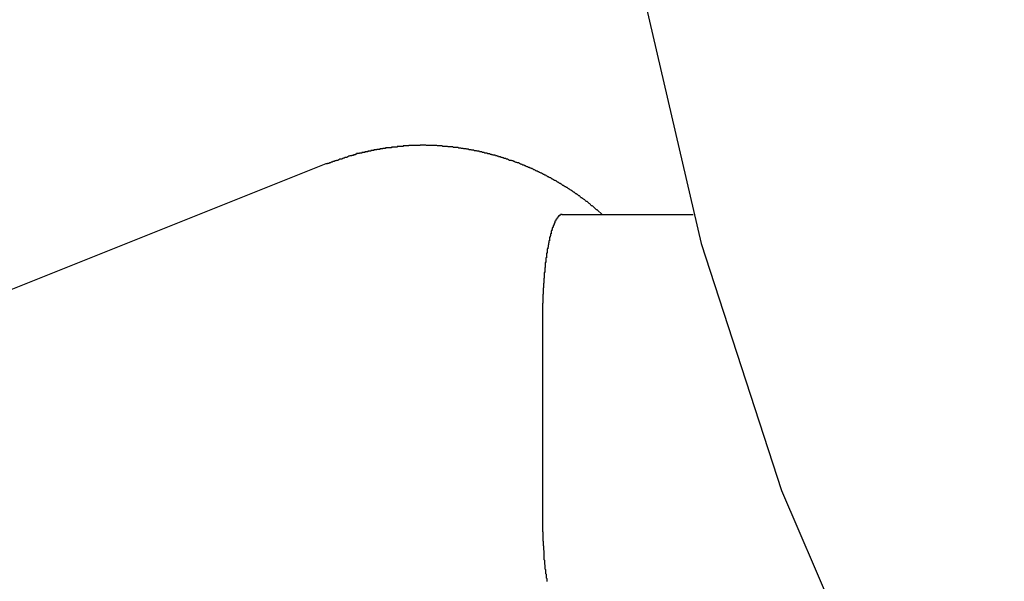
# Model space of a CAD drawing. Extents: x -22.2 to 22.2, y -18 to 18.
# Drawn here: x -11.8 to -11.3, y 5 to 5.2 of the extents above; entities that cross this region are included whole.
import ezdxf

# ---------------------------------------------------------------- set-up
doc = ezdxf.new("R2010")
doc.units = 0
doc.layers.get('0').update_dxf_attribs({"linetype": 'CONTINUOUS'})

msp = doc.modelspace()

# ---------------------------------------------------------------- linework, layer by layer
at = {"color": 0}
for points in [[(-11.4771, 5.2463), (-11.4479, 5.1201), (-11.4081, 4.9981), (-11.3578, 4.8809), (-11.2978, 4.7691), (-11.2285, 4.6633), (-11.1506, 4.5642), (-11.064, 4.4719), (-10.9699, 4.3876), (-10.8683, 4.3115), (-10.7602, 4.2444), (-10.6455, 4.1866), (-10.5251, 4.1389)], [(-11.4967, 5.1344), (-11.4992, 5.1366), (-11.4992, 5.1366), (-11.4992, 5.1366), (-11.4995, 5.1366), (-11.4995, 5.1366), (-11.4998, 5.1369), (-11.4998, 5.1369), (-11.5001, 5.1372), (-11.5001, 5.1372), (-11.5004, 5.1375), (-11.5004, 5.1375), (-11.5007, 5.1378), (-11.5007, 5.1378), (-11.501, 5.1381), (-11.501, 5.1381), (-11.5013, 5.1384), (-11.5014, 5.1384), (-11.5017, 5.1387), (-11.5017, 5.1387), (-11.5017, 5.1387), (-11.502, 5.1387), (-11.502, 5.1387), (-11.5023, 5.139), (-11.5023, 5.139), (-11.5026, 5.1393), (-11.5026, 5.1393), (-11.5029, 5.1396), (-11.5029, 5.1396), (-11.5032, 5.1398), (-11.5032, 5.1398), (-11.5035, 5.1401), (-11.5035, 5.1401), (-11.5038, 5.1404), (-11.5039, 5.1404), (-11.5042, 5.1407), (-11.5042, 5.1407), (-11.5042, 5.1407), (-11.5045, 5.1407), (-11.5045, 5.1407), (-11.5048, 5.141), (-11.5048, 5.141), (-11.5051, 5.1413), (-11.5051, 5.1413), (-11.5054, 5.1416), (-11.5054, 5.1416), (-11.5057, 5.1417), (-11.5057, 5.1417), (-11.506, 5.142), (-11.506, 5.142), (-11.5063, 5.1423), (-11.5065, 5.1423), (-11.5068, 5.1426), (-11.5068, 5.1426), (-11.5068, 5.1426), (-11.5071, 5.1426), (-11.5071, 5.1426), (-11.5074, 5.1429), (-11.5074, 5.1429), (-11.5077, 5.1432), (-11.5077, 5.1432), (-11.508, 5.1435), (-11.508, 5.1435), (-11.5083, 5.1436), (-11.5083, 5.1436), (-11.5086, 5.1439), (-11.5086, 5.1439), (-11.5089, 5.1442), (-11.5091, 5.1442), (-11.5094, 5.1445), (-11.5094, 5.1445), (-11.5094, 5.1445), (-11.5097, 5.1445), (-11.5097, 5.1445), (-11.51, 5.1448), (-11.51, 5.1448), (-11.5103, 5.1451), (-11.5103, 5.1451), (-11.5106, 5.1454), (-11.5106, 5.1454), (-11.5109, 5.1454), (-11.5109, 5.1454), (-11.5112, 5.1457), (-11.5112, 5.1457), (-11.5115, 5.146), (-11.5117, 5.146), (-11.512, 5.1463), (-11.512, 5.1463), (-11.512, 5.1463), (-11.5123, 5.1463), (-11.5123, 5.1463), (-11.5126, 5.1466), (-11.5126, 5.1466), (-11.5129, 5.1468), (-11.5129, 5.1468), (-11.5132, 5.1471), (-11.5132, 5.1471), (-11.5135, 5.1471), (-11.5135, 5.1471), (-11.5138, 5.1474), (-11.5138, 5.1474), (-11.5141, 5.1477), (-11.5144, 5.1477), (-11.5147, 5.148), (-11.5147, 5.148), (-11.5147, 5.148), (-11.515, 5.148), (-11.515, 5.148), (-11.5153, 5.1483), (-11.5153, 5.1483), (-11.5156, 5.1484), (-11.5156, 5.1484), (-11.5159, 5.1487), (-11.5159, 5.1487), (-11.5162, 5.1487), (-11.5162, 5.1487), (-11.5165, 5.149), (-11.5165, 5.149), (-11.5168, 5.1493), (-11.517, 5.1493), (-11.5173, 5.1496), (-11.5173, 5.1496), (-11.5173, 5.1496), (-11.5176, 5.1496), (-11.5176, 5.1496), (-11.5179, 5.1499), (-11.5179, 5.1499), (-11.5182, 5.15), (-11.5182, 5.15), (-11.5185, 5.1503), (-11.5185, 5.1503), (-11.5188, 5.1503), (-11.5188, 5.1503), (-11.5191, 5.1506), (-11.5191, 5.1506), (-11.5194, 5.1509), (-11.5197, 5.1509), (-11.52, 5.1512), (-11.52, 5.1512), (-11.52, 5.1512), (-11.5203, 5.1512), (-11.5203, 5.1512), (-11.5206, 5.1515), (-11.5206, 5.1515), (-11.5209, 5.1515), (-11.5209, 5.1515), (-11.5212, 5.1518), (-11.5212, 5.1518), (-11.5215, 5.1518), (-11.5215, 5.1518), (-11.5218, 5.1521), (-11.5218, 5.1521), (-11.5221, 5.1524), (-11.5224, 5.1524), (-11.5227, 5.1527), (-11.5227, 5.1527), (-11.5227, 5.1527), (-11.523, 5.1527), (-11.523, 5.1527), (-11.5233, 5.153), (-11.5233, 5.153), (-11.5236, 5.153), (-11.5236, 5.153), (-11.5239, 5.1533), (-11.5239, 5.1533), (-11.5242, 5.1533), (-11.5242, 5.1533), (-11.5245, 5.1536), (-11.5245, 5.1536), (-11.5248, 5.1538), (-11.5251, 5.1538), (-11.5254, 5.1541), (-11.5254, 5.1541), (-11.5254, 5.1541), (-11.5257, 5.1541), (-11.5257, 5.1541), (-11.526, 5.1544), (-11.526, 5.1544), (-11.5263, 5.1544), (-11.5263, 5.1544), (-11.5266, 5.1547), (-11.5266, 5.1547), (-11.5269, 5.1547), (-11.5269, 5.1547), (-11.5272, 5.155), (-11.5272, 5.155), (-11.5275, 5.1551), (-11.5278, 5.1551), (-11.5281, 5.1554), (-11.5281, 5.1554), (-11.5281, 5.1554), (-11.5284, 5.1554), (-11.5284, 5.1554), (-11.5287, 5.1557), (-11.5287, 5.1557), (-11.529, 5.1557), (-11.529, 5.1557), (-11.5293, 5.156), (-11.5293, 5.156), (-11.5296, 5.156), (-11.5296, 5.156), (-11.5299, 5.1563), (-11.5299, 5.1563), (-11.5302, 5.1564), (-11.5305, 5.1564), (-11.5308, 5.1567), (-11.5308, 5.1567), (-11.5308, 5.1567), (-11.5311, 5.1567), (-11.5311, 5.1567), (-11.5314, 5.157), (-11.5314, 5.157), (-11.5317, 5.157), (-11.5317, 5.157), (-11.532, 5.1573), (-11.532, 5.1573), (-11.5323, 5.1573), (-11.5323, 5.1573), (-11.5326, 5.1576), (-11.5326, 5.1576), (-11.5329, 5.1576), (-11.5332, 5.1576), (-11.5335, 5.1579), (-11.5335, 5.1579), (-11.5335, 5.1579), (-11.5338, 5.1579), (-11.5338, 5.1579), (-11.5341, 5.1581), (-11.5341, 5.1581), (-11.5344, 5.1581), (-11.5344, 5.1581), (-11.5347, 5.1584), (-11.5347, 5.1584), (-11.535, 5.1584), (-11.535, 5.1584), (-11.5353, 5.1587), (-11.5353, 5.1587), (-11.5356, 5.1587), (-11.5359, 5.1587), (-11.5362, 5.159), (-11.5362, 5.159), (-11.5362, 5.159), (-11.5365, 5.159), (-11.5365, 5.159), (-11.5368, 5.1592), (-11.5368, 5.1592), (-11.5371, 5.1592), (-11.5371, 5.1592), (-11.5374, 5.1595), (-11.5374, 5.1595), (-11.5377, 5.1595), (-11.5377, 5.1595), (-11.538, 5.1598), (-11.538, 5.1598), (-11.5383, 5.1598), (-11.5386, 5.1598), (-11.5389, 5.1601), (-11.5389, 5.1601), (-11.5389, 5.1601), (-11.5392, 5.1601), (-11.5392, 5.1601), (-11.5395, 5.1602), (-11.5395, 5.1602), (-11.5398, 5.1602), (-11.5398, 5.1602), (-11.5401, 5.1605), (-11.5401, 5.1605), (-11.5404, 5.1605), (-11.5404, 5.1605), (-11.5407, 5.1608), (-11.5407, 5.1608), (-11.541, 5.1608), (-11.5413, 5.1608), (-11.5416, 5.1611), (-11.5416, 5.1611), (-11.5416, 5.1611), (-11.5419, 5.1611), (-11.5419, 5.1611), (-11.5422, 5.1611), (-11.5422, 5.1611), (-11.5425, 5.1611), (-11.5425, 5.1611), (-11.5428, 5.1614), (-11.5428, 5.1614), (-11.5431, 5.1614), (-11.5431, 5.1614), (-11.5434, 5.1617), (-11.5434, 5.1617), (-11.5437, 5.1617), (-11.544, 5.1617), (-11.5443, 5.162), (-11.5443, 5.162), (-11.5443, 5.162), (-11.5446, 5.162), (-11.5446, 5.162), (-11.5449, 5.162), (-11.5449, 5.162), (-11.5452, 5.162), (-11.5452, 5.162), (-11.5455, 5.1623), (-11.5455, 5.1623), (-11.5458, 5.1623), (-11.5458, 5.1623), (-11.5461, 5.1625), (-11.5461, 5.1625), (-11.5464, 5.1625), (-11.5467, 5.1625), (-11.547, 5.1628), (-11.547, 5.1628), (-11.547, 5.1628), (-11.5473, 5.1628), (-11.5473, 5.1628), (-11.5476, 5.1628), (-11.5476, 5.1628), (-11.5479, 5.1628), (-11.5479, 5.1628), (-11.5482, 5.1631), (-11.5482, 5.1631), (-11.5485, 5.1631), (-11.5485, 5.1631), (-11.5488, 5.1633), (-11.5488, 5.1633), (-11.5491, 5.1633), (-11.5494, 5.1633), (-11.5497, 5.1636), (-11.5497, 5.1636), (-11.5497, 5.1636), (-11.55, 5.1636), (-11.55, 5.1636), (-11.5503, 5.1636), (-11.5503, 5.1636), (-11.5506, 5.1636), (-11.5506, 5.1636), (-11.5509, 5.1639), (-11.5509, 5.1639), (-11.5512, 5.1639), (-11.5512, 5.1639), (-11.5515, 5.164), (-11.5515, 5.164), (-11.5518, 5.164), (-11.552, 5.164), (-11.5523, 5.1643), (-11.5523, 5.1643), (-11.5523, 5.1643), (-11.5526, 5.1643), (-11.5526, 5.1643), (-11.5529, 5.1643), (-11.5529, 5.1643), (-11.5532, 5.1643), (-11.5532, 5.1643), (-11.5535, 5.1646), (-11.5535, 5.1646), (-11.5538, 5.1646), (-11.5538, 5.1646), (-11.5541, 5.1647), (-11.5541, 5.1647), (-11.5544, 5.1647), (-11.5547, 5.1647), (-11.555, 5.165), (-11.555, 5.165), (-11.555, 5.165), (-11.5553, 5.165), (-11.5553, 5.165), (-11.5556, 5.165), (-11.5556, 5.165), (-11.5559, 5.165), (-11.5559, 5.165), (-11.5562, 5.1653), (-11.5562, 5.1653), (-11.5565, 5.1653), (-11.5565, 5.1653), (-11.5568, 5.1653), (-11.5568, 5.1653), (-11.5571, 5.1653), (-11.5573, 5.1653), (-11.5576, 5.1656), (-11.5576, 5.1656), (-11.5576, 5.1656), (-11.5579, 5.1656), (-11.5579, 5.1656), (-11.5582, 5.1656), (-11.5582, 5.1656), (-11.5585, 5.1656), (-11.5585, 5.1656), (-11.5588, 5.1658), (-11.5588, 5.1658), (-11.5591, 5.1658), (-11.5591, 5.1658), (-11.5594, 5.1658), (-11.5594, 5.1658), (-11.5597, 5.1658), (-11.5599, 5.1658), (-11.5602, 5.1661), (-11.5602, 5.1661), (-11.5602, 5.1661), (-11.5605, 5.1661), (-11.5605, 5.1661), (-11.5608, 5.1661), (-11.5608, 5.1661), (-11.5611, 5.1661), (-11.5611, 5.1661), (-11.5614, 5.1663), (-11.5614, 5.1663), (-11.5617, 5.1663), (-11.5617, 5.1663), (-11.562, 5.1663), (-11.562, 5.1663), (-11.5623, 5.1663), (-11.5625, 5.1663), (-11.5628, 5.1666), (-11.5628, 5.1666), (-11.5628, 5.1666), (-11.5631, 5.1666), (-11.5631, 5.1666), (-11.5634, 5.1666), (-11.5634, 5.1666), (-11.5637, 5.1666), (-11.5637, 5.1666), (-11.564, 5.1667), (-11.564, 5.1667), (-11.5643, 5.1667), (-11.5643, 5.1667), (-11.5646, 5.1667), (-11.5646, 5.1667), (-11.5649, 5.1667), (-11.5651, 5.1667), (-11.5654, 5.167), (-11.5654, 5.167), (-11.5654, 5.167), (-11.5657, 5.167), (-11.5657, 5.167), (-11.566, 5.167), (-11.566, 5.167), (-11.5663, 5.167), (-11.5663, 5.167), (-11.5666, 5.1671), (-11.5666, 5.1671), (-11.5669, 5.1671), (-11.5669, 5.1671), (-11.5672, 5.1671), (-11.5672, 5.1671), (-11.5675, 5.1671), (-11.5676, 5.1671), (-11.5679, 5.1674), (-11.5679, 5.1674), (-11.5679, 5.1674), (-11.5682, 5.1674), (-11.5682, 5.1674), (-11.5685, 5.1674), (-11.5685, 5.1674), (-11.5688, 5.1674), (-11.5688, 5.1674), (-11.5691, 5.1674), (-11.5691, 5.1674), (-11.5694, 5.1674), (-11.5694, 5.1674), (-11.5697, 5.1674), (-11.5697, 5.1674), (-11.57, 5.1674), (-11.5702, 5.1674), (-11.5705, 5.1677), (-11.5705, 5.1677), (-11.5705, 5.1677), (-11.5708, 5.1677), (-11.5708, 5.1677), (-11.5711, 5.1677), (-11.5711, 5.1677), (-11.5714, 5.1677), (-11.5714, 5.1677), (-11.5717, 5.1677), (-11.5717, 5.1677), (-11.572, 5.1677), (-11.572, 5.1677), (-11.5723, 5.1677), (-11.5723, 5.1677), (-11.5726, 5.1677), (-11.5728, 5.1677), (-11.5731, 5.168), (-11.5731, 5.168), (-11.5731, 5.168), (-11.5734, 5.168), (-11.5734, 5.168), (-11.5737, 5.168), (-11.5737, 5.168), (-11.574, 5.168), (-11.574, 5.168), (-11.5743, 5.168), (-11.5743, 5.168), (-11.5746, 5.168), (-11.5746, 5.168), (-11.5749, 5.168), (-11.5749, 5.168), (-11.5752, 5.168), (-11.5755, 5.168), (-11.5758, 5.1682), (-11.5758, 5.1682), (-11.5758, 5.1682), (-11.5761, 5.1682), (-11.5761, 5.1682), (-11.5764, 5.1682), (-11.5764, 5.1682), (-11.5767, 5.1682), (-11.5767, 5.1682), (-11.577, 5.1682), (-11.577, 5.1682), (-11.5773, 5.1682), (-11.5773, 5.1682), (-11.5776, 5.1682), (-11.5776, 5.1682), (-11.5779, 5.1682), (-11.5781, 5.1682), (-11.5784, 5.1684), (-11.5784, 5.1684), (-11.5784, 5.1684), (-11.5787, 5.1684), (-11.5787, 5.1684), (-11.579, 5.1684), (-11.579, 5.1684), (-11.5793, 5.1684), (-11.5793, 5.1684), (-11.5796, 5.1684), (-11.5796, 5.1684), (-11.5799, 5.1684), (-11.5799, 5.1684), (-11.5802, 5.1684), (-11.5802, 5.1684), (-11.5805, 5.1684), (-11.5808, 5.1684), (-11.5811, 5.1685), (-11.5811, 5.1685), (-11.5811, 5.1685), (-11.5814, 5.1685), (-11.5814, 5.1685), (-11.5817, 5.1685), (-11.5817, 5.1685), (-11.582, 5.1685), (-11.5821, 5.1685), (-11.5824, 5.1685), (-11.5824, 5.1685), (-11.5827, 5.1685), (-11.5827, 5.1685), (-11.583, 5.1685), (-11.583, 5.1685), (-11.5833, 5.1685), (-11.5836, 5.1685), (-11.5839, 5.1686), (-11.5839, 5.1686), (-11.5839, 5.1686), (-11.5842, 5.1686), (-11.5842, 5.1686), (-11.5845, 5.1686), (-11.5845, 5.1686), (-11.5848, 5.1686), (-11.5849, 5.1686), (-11.5852, 5.1686), (-11.5852, 5.1686), (-11.5855, 5.1686), (-11.5855, 5.1686), (-11.5858, 5.1686), (-11.5858, 5.1686), (-11.5861, 5.1686), (-11.5864, 5.1686), (-11.5867, 5.1686), (-11.5867, 5.1686), (-11.5867, 5.1685), (-11.587, 5.1685), (-11.587, 5.1685), (-11.5873, 5.1685), (-11.5873, 5.1685), (-11.5876, 5.1685), (-11.5876, 5.1685), (-11.5879, 5.1685), (-11.5879, 5.1685), (-11.5882, 5.1685), (-11.5882, 5.1685), (-11.5885, 5.1685), (-11.5885, 5.1685), (-11.5888, 5.1685), (-11.5891, 5.1685), (-11.5894, 5.1685), (-11.5894, 5.1685), (-11.5894, 5.1684), (-11.5897, 5.1684), (-11.5897, 5.1684), (-11.59, 5.1684), (-11.59, 5.1684), (-11.5903, 5.1684), (-11.5905, 5.1684), (-11.5908, 5.1684), (-11.5908, 5.1684), (-11.5911, 5.1684), (-11.5911, 5.1684), (-11.5914, 5.1684), (-11.5914, 5.1684), (-11.5917, 5.1684), (-11.592, 5.1684), (-11.5923, 5.1684), (-11.5923, 5.1684), (-11.5923, 5.1682), (-11.5926, 5.1682), (-11.5926, 5.1682), (-11.5929, 5.1682), (-11.5929, 5.1682), (-11.5932, 5.1682), (-11.5933, 5.1682), (-11.5936, 5.1682), (-11.5936, 5.1682), (-11.5939, 5.1682), (-11.5939, 5.1682), (-11.5942, 5.1682), (-11.5942, 5.1682), (-11.5945, 5.1682), (-11.5948, 5.1682), (-11.5951, 5.1682), (-11.5951, 5.1682), (-11.5951, 5.1679), (-11.5954, 5.1679), (-11.5954, 5.1679), (-11.5957, 5.1679), (-11.5957, 5.1679), (-11.596, 5.1679), (-11.5962, 5.1679), (-11.5965, 5.1679), (-11.5965, 5.1679), (-11.5968, 5.1679), (-11.5968, 5.1679), (-11.5971, 5.1679), (-11.5971, 5.1679), (-11.5974, 5.1679), (-11.5977, 5.1679), (-11.598, 5.1679), (-11.598, 5.1679), (-11.598, 5.1676), (-11.5983, 5.1676), (-11.5983, 5.1676), (-11.5986, 5.1676), (-11.5986, 5.1676), (-11.5989, 5.1676), (-11.5991, 5.1676), (-11.5994, 5.1676), (-11.5994, 5.1676), (-11.5997, 5.1676), (-11.5997, 5.1676), (-11.6, 5.1676), (-11.6, 5.1676), (-11.6003, 5.1676), (-11.6006, 5.1676), (-11.6009, 5.1676), (-11.6009, 5.1676), (-11.6009, 5.1673), (-11.6012, 5.1673), (-11.6012, 5.1673), (-11.6015, 5.1673), (-11.6015, 5.1673), (-11.6018, 5.1673), (-11.602, 5.1673), (-11.6023, 5.1673), (-11.6023, 5.1672), (-11.6026, 5.1672), (-11.6026, 5.1672), (-11.6029, 5.1672), (-11.6029, 5.1672), (-11.6032, 5.1672), (-11.6035, 5.1672), (-11.6038, 5.1672), (-11.6038, 5.1672), (-11.6038, 5.1669), (-11.6041, 5.1669), (-11.6041, 5.1669), (-11.6044, 5.1669), (-11.6044, 5.1669), (-11.6047, 5.1669), (-11.6048, 5.1669), (-11.6051, 5.1669), (-11.6051, 5.1668), (-11.6054, 5.1668), (-11.6054, 5.1668), (-11.6057, 5.1668), (-11.6057, 5.1668), (-11.606, 5.1668), (-11.6063, 5.1668), (-11.6066, 5.1668), (-11.6066, 5.1668), (-11.6066, 5.1665), (-11.6069, 5.1665), (-11.6069, 5.1665), (-11.6072, 5.1665), (-11.6072, 5.1665), (-11.6075, 5.1665), (-11.6078, 5.1665), (-11.6081, 5.1665), (-11.6081, 5.1663), (-11.6084, 5.1663), (-11.6084, 5.1663), (-11.6087, 5.1663), (-11.6087, 5.1663), (-11.609, 5.1663), (-11.6093, 5.1663), (-11.6096, 5.1663), (-11.6096, 5.1663), (-11.6096, 5.166), (-11.6099, 5.166), (-11.6099, 5.166), (-11.6102, 5.166), (-11.6102, 5.1659), (-11.6105, 5.1659), (-11.6108, 5.1659), (-11.6111, 5.1659), (-11.6111, 5.1656), (-11.6114, 5.1656), (-11.6114, 5.1656), (-11.6117, 5.1656), (-11.6117, 5.1656), (-11.612, 5.1656), (-11.6123, 5.1656), (-11.6126, 5.1656), (-11.6126, 5.1656), (-11.6126, 5.1653), (-11.6129, 5.1653), (-11.6129, 5.1653), (-11.6132, 5.1653), (-11.6132, 5.1653), (-11.6135, 5.1653), (-11.6137, 5.1653), (-11.614, 5.1653), (-11.614, 5.165), (-11.6143, 5.165), (-11.6143, 5.165), (-11.6146, 5.165), (-11.6146, 5.165), (-11.6149, 5.165), (-11.6152, 5.165), (-11.6155, 5.165), (-11.6155, 5.165), (-11.6155, 5.1647), (-11.6158, 5.1647), (-11.6158, 5.1647), (-11.6161, 5.1647), (-11.6161, 5.1647), (-11.6164, 5.1647), (-11.6164, 5.1647), (-11.6167, 5.1647), (-11.6167, 5.1644), (-11.617, 5.1644), (-11.617, 5.1644), (-11.6173, 5.1644), (-11.6173, 5.1644), (-11.6176, 5.1644), (-11.6178, 5.1644), (-11.6181, 5.1644), (-11.6181, 5.1644), (-11.6181, 5.1641), (-11.6184, 5.1641), (-11.6184, 5.1641), (-11.6187, 5.1641), (-11.6187, 5.1638), (-11.619, 5.1638), (-11.6193, 5.1638), (-11.6196, 5.1638), (-11.6196, 5.1635), (-11.6199, 5.1635), (-11.6202, 5.1635), (-11.6205, 5.1635), (-11.6205, 5.1634), (-11.6208, 5.1634), (-11.6211, 5.1634), (-11.6214, 5.1634), (-11.6214, 5.1634), (-11.6217, 5.1631), (-11.622, 5.1631), (-11.6223, 5.1628), (-11.6226, 5.1628), (-11.6229, 5.1625), (-11.6232, 5.1625), (-11.6235, 5.1625), (-11.6239, 5.1625), (-11.6242, 5.1622), (-11.6245, 5.1622), (-11.6248, 5.162), (-11.6251, 5.162), (-11.6254, 5.1617), (-11.6257, 5.1617), (-11.626, 5.1617), (-11.6265, 5.1617), (-11.6265, 5.1617), (-11.6268, 5.1614), (-11.6271, 5.1614), (-11.6274, 5.1611), (-11.628, 5.1611), (-11.6283, 5.1608), (-11.6289, 5.1608), (-11.6292, 5.1605), (-11.6298, 5.1605), (-11.6301, 5.1602), (-11.6306, 5.1602), (-11.6309, 5.1599), (-11.6315, 5.1599), (-11.6318, 5.1596), (-11.6324, 5.1596), (-11.6327, 5.1593), (-11.6333, 5.1593)], [(-11.6333, 5.1593), (-11.9331, 5.0395)], [(-11.6333, 5.1593), (-11.9331, 5.0395)], [(-11.6333, 5.1593), (-11.9331, 5.0395)], [(-11.6333, 5.1593), (-11.9331, 5.0395)], [(-11.6333, 5.1593), (-11.9331, 5.0395)], [(-11.6333, 5.1593), (-11.9331, 5.0395)], [(-11.6333, 5.1593), (-11.9331, 5.0395)], [(-11.6333, 5.1593), (-11.9331, 5.0395)], [(-11.6333, 5.1593), (-11.9331, 5.0395)], [(-11.6333, 5.1593), (-11.9331, 5.0395)], [(-11.6333, 5.1593), (-11.9331, 5.0395)], [(-11.6333, 5.1593), (-11.9331, 5.0395)], [(-11.6333, 5.1593), (-11.9331, 5.0395)], [(-11.6333, 5.1593), (-11.9331, 5.0395)], [(-11.6333, 5.1593), (-11.9331, 5.0395)], [(-11.6333, 5.1593), (-11.9331, 5.0395)], [(-11.6333, 5.1593), (-11.9331, 5.0395)], [(-11.6333, 5.1593), (-11.9331, 5.0395)], [(-11.6333, 5.1593), (-11.9331, 5.0395)], [(-11.6333, 5.1593), (-11.9331, 5.0395)], [(-11.6333, 5.1593), (-11.9331, 5.0395)], [(-11.6333, 5.1593), (-11.6333, 5.1593)], [(-11.5166, 5.1344), (-11.517, 5.1344), (-11.517, 5.1344), (-11.517, 5.1343), (-11.517, 5.1343), (-11.517, 5.1343), (-11.517, 5.1343), (-11.517, 5.1343), (-11.517, 5.1343), (-11.517, 5.1343), (-11.5171, 5.1343), (-11.5171, 5.1343), (-11.5171, 5.1343), (-11.5171, 5.1343), (-11.5171, 5.1343), (-11.5171, 5.1343), (-11.5171, 5.1343), (-11.5171, 5.1343), (-11.5174, 5.1343), (-11.5174, 5.1343), (-11.5174, 5.134), (-11.5174, 5.134), (-11.5174, 5.134), (-11.5174, 5.134), (-11.5174, 5.134), (-11.5174, 5.134), (-11.5174, 5.134), (-11.5175, 5.134), (-11.5175, 5.134), (-11.5175, 5.134), (-11.5175, 5.134), (-11.5175, 5.134), (-11.5175, 5.134), (-11.5175, 5.134), (-11.5175, 5.134), (-11.5178, 5.134), (-11.5178, 5.134), (-11.5178, 5.1337), (-11.5178, 5.1337), (-11.5178, 5.1337), (-11.5178, 5.1337), (-11.5178, 5.1337), (-11.5178, 5.1337), (-11.5178, 5.1337), (-11.518, 5.1337), (-11.518, 5.1337), (-11.518, 5.1337), (-11.518, 5.1337), (-11.518, 5.1337), (-11.518, 5.1337), (-11.518, 5.1337), (-11.518, 5.1337), (-11.5183, 5.1337), (-11.5183, 5.1337), (-11.5183, 5.1334), (-11.5183, 5.1334), (-11.5183, 5.1334), (-11.5183, 5.1334), (-11.5183, 5.1334), (-11.5183, 5.1334), (-11.5183, 5.1334), (-11.5184, 5.1334), (-11.5184, 5.1332), (-11.5184, 5.1332), (-11.5184, 5.1332), (-11.5184, 5.1332), (-11.5184, 5.1332), (-11.5184, 5.1332), (-11.5184, 5.1332), (-11.5187, 5.1332), (-11.5187, 5.1332), (-11.5187, 5.1329), (-11.5187, 5.1329), (-11.5187, 5.1329), (-11.5187, 5.1329), (-11.5187, 5.1329), (-11.5187, 5.1329), (-11.5187, 5.1329), (-11.5189, 5.1329), (-11.5189, 5.1326), (-11.5189, 5.1326), (-11.5189, 5.1326), (-11.5189, 5.1326), (-11.5189, 5.1326), (-11.5189, 5.1326), (-11.5189, 5.1326), (-11.5192, 5.1326), (-11.5192, 5.1326), (-11.5192, 5.1323), (-11.5192, 5.1323), (-11.5192, 5.1323), (-11.5192, 5.1323), (-11.5192, 5.1322), (-11.5192, 5.1322), (-11.5192, 5.1322), (-11.5193, 5.1322), (-11.5193, 5.1319), (-11.5193, 5.1319), (-11.5193, 5.1319), (-11.5193, 5.1319), (-11.5193, 5.1319), (-11.5193, 5.1319), (-11.5193, 5.1319), (-11.5196, 5.1319), (-11.5196, 5.1319), (-11.5196, 5.1316), (-11.5196, 5.1316), (-11.5196, 5.1316), (-11.5196, 5.1316), (-11.5196, 5.1314), (-11.5196, 5.1314), (-11.5196, 5.1314), (-11.5198, 5.1314), (-11.5198, 5.1311), (-11.5198, 5.1311), (-11.5198, 5.1311), (-11.5198, 5.1311), (-11.5198, 5.1311), (-11.5198, 5.1311), (-11.5198, 5.1311), (-11.5201, 5.1311), (-11.5201, 5.1311), (-11.5201, 5.1308), (-11.5201, 5.1308), (-11.5201, 5.1308), (-11.5201, 5.1308), (-11.5201, 5.1305), (-11.5201, 5.1305), (-11.5201, 5.1305), (-11.5202, 5.1305), (-11.5202, 5.1302), (-11.5202, 5.1302), (-11.5202, 5.1302), (-11.5202, 5.1302), (-11.5202, 5.1301), (-11.5202, 5.1301), (-11.5202, 5.1301), (-11.5205, 5.1301), (-11.5205, 5.1301), (-11.5205, 5.1298), (-11.5205, 5.1298), (-11.5205, 5.1298), (-11.5205, 5.1298), (-11.5205, 5.1295), (-11.5205, 5.1295), (-11.5205, 5.1295), (-11.5207, 5.1295), (-11.5207, 5.1292), (-11.5207, 5.1292), (-11.5207, 5.1292), (-11.5207, 5.1292), (-11.5207, 5.129), (-11.5207, 5.129), (-11.5207, 5.129), (-11.521, 5.129), (-11.521, 5.129), (-11.521, 5.1287), (-11.521, 5.1287), (-11.521, 5.1286), (-11.521, 5.1286), (-11.521, 5.1283), (-11.521, 5.1283), (-11.521, 5.1283), (-11.5211, 5.1283), (-11.5211, 5.128), (-11.5211, 5.128), (-11.5211, 5.128), (-11.5211, 5.128), (-11.5211, 5.1277), (-11.5211, 5.1277), (-11.5211, 5.1277), (-11.5214, 5.1277), (-11.5214, 5.1277), (-11.5214, 5.1274), (-11.5214, 5.1274), (-11.5214, 5.1272), (-11.5214, 5.1272), (-11.5214, 5.1269), (-11.5214, 5.1269), (-11.5214, 5.1269), (-11.5216, 5.1269), (-11.5216, 5.1266), (-11.5216, 5.1266), (-11.5216, 5.1266), (-11.5216, 5.1266), (-11.5216, 5.1263), (-11.5216, 5.1263), (-11.5216, 5.1263), (-11.5219, 5.1263), (-11.5219, 5.1263), (-11.5219, 5.126), (-11.5219, 5.126), (-11.5219, 5.1257), (-11.5219, 5.1257), (-11.5219, 5.1254), (-11.5219, 5.1254), (-11.5219, 5.1254), (-11.522, 5.1254), (-11.522, 5.1251), (-11.522, 5.1251), (-11.522, 5.1251), (-11.522, 5.1251), (-11.522, 5.1248), (-11.522, 5.1248), (-11.522, 5.1248), (-11.5223, 5.1248), (-11.5223, 5.1248), (-11.5223, 5.1245), (-11.5223, 5.1245), (-11.5223, 5.1242), (-11.5223, 5.1242), (-11.5223, 5.1239), (-11.5223, 5.1239), (-11.5223, 5.1239), (-11.5224, 5.1239), (-11.5224, 5.1236), (-11.5224, 5.1236), (-11.5224, 5.1234), (-11.5224, 5.1234), (-11.5224, 5.1231), (-11.5224, 5.1231), (-11.5224, 5.1231), (-11.5227, 5.1231), (-11.5227, 5.1231), (-11.5227, 5.1228), (-11.5227, 5.1228), (-11.5227, 5.1225), (-11.5227, 5.1225), (-11.5227, 5.1222), (-11.5227, 5.1222), (-11.5227, 5.1222), (-11.5228, 5.1222), (-11.5228, 5.1219), (-11.5228, 5.1219), (-11.5228, 5.1217), (-11.5228, 5.1217), (-11.5228, 5.1214), (-11.5228, 5.1214), (-11.5228, 5.1214), (-11.5231, 5.1214), (-11.5231, 5.1214), (-11.5231, 5.1211), (-11.5231, 5.1211), (-11.5231, 5.1208), (-11.5231, 5.1208), (-11.5231, 5.1205), (-11.5231, 5.1205), (-11.5231, 5.1203), (-11.5232, 5.1203), (-11.5232, 5.12), (-11.5232, 5.12), (-11.5232, 5.1197), (-11.5232, 5.1197), (-11.5232, 5.1194), (-11.5232, 5.1194), (-11.5232, 5.1194), (-11.5235, 5.1194), (-11.5235, 5.1194), (-11.5235, 5.1191), (-11.5235, 5.1191), (-11.5235, 5.1188), (-11.5235, 5.1188), (-11.5235, 5.1185), (-11.5235, 5.1185), (-11.5235, 5.1183), (-11.5236, 5.1183), (-11.5236, 5.118), (-11.5236, 5.118), (-11.5236, 5.1177), (-11.5236, 5.1177), (-11.5236, 5.1174), (-11.5236, 5.1174), (-11.5236, 5.1174), (-11.5239, 5.1174), (-11.5239, 5.1174), (-11.5239, 5.1171), (-11.5239, 5.1171), (-11.5239, 5.1168), (-11.5239, 5.1168), (-11.5239, 5.1165), (-11.5239, 5.1165), (-11.5239, 5.1162), (-11.5239, 5.1162), (-11.5239, 5.1159), (-11.5239, 5.1159), (-11.5239, 5.1156), (-11.5239, 5.1156), (-11.5239, 5.1153), (-11.5239, 5.1153), (-11.5239, 5.1152), (-11.5242, 5.1152), (-11.5242, 5.1152), (-11.5242, 5.1149), (-11.5242, 5.1149), (-11.5242, 5.1146), (-11.5242, 5.1146), (-11.5242, 5.1143), (-11.5242, 5.1143), (-11.5242, 5.114), (-11.5243, 5.114), (-11.5243, 5.1137), (-11.5243, 5.1137), (-11.5243, 5.1134), (-11.5243, 5.1134), (-11.5243, 5.1131), (-11.5243, 5.1131), (-11.5243, 5.113), (-11.5246, 5.113), (-11.5246, 5.113), (-11.5246, 5.1127), (-11.5246, 5.1127), (-11.5246, 5.1124), (-11.5246, 5.1124), (-11.5246, 5.1121), (-11.5246, 5.1121), (-11.5246, 5.1118), (-11.5246, 5.1118), (-11.5246, 5.1115), (-11.5246, 5.1115), (-11.5246, 5.1112), (-11.5246, 5.1112), (-11.5246, 5.1109), (-11.5246, 5.1109), (-11.5246, 5.1106), (-11.5249, 5.1106), (-11.5249, 5.1106), (-11.5249, 5.1103), (-11.5249, 5.1103), (-11.5249, 5.11), (-11.5249, 5.11), (-11.5249, 5.1097), (-11.5249, 5.1097), (-11.5249, 5.1094), (-11.5249, 5.1094), (-11.5249, 5.1091), (-11.5249, 5.1091), (-11.5249, 5.1088), (-11.5249, 5.1088), (-11.5249, 5.1085), (-11.5249, 5.1085), (-11.5249, 5.1082), (-11.5251, 5.1082), (-11.5251, 5.1082), (-11.5251, 5.1079), (-11.5251, 5.1078), (-11.5251, 5.1075), (-11.5251, 5.1075), (-11.5251, 5.1072), (-11.5251, 5.1072), (-11.5251, 5.1069), (-11.5251, 5.1069), (-11.5251, 5.1066), (-11.5251, 5.1066), (-11.5251, 5.1063), (-11.5251, 5.1063), (-11.5251, 5.106), (-11.5251, 5.106), (-11.5251, 5.1057), (-11.5254, 5.1057), (-11.5254, 5.1057), (-11.5254, 5.1054), (-11.5254, 5.1051), (-11.5254, 5.1048), (-11.5254, 5.1048), (-11.5254, 5.1045), (-11.5254, 5.1045), (-11.5254, 5.1042), (-11.5254, 5.1042), (-11.5254, 5.1039), (-11.5254, 5.1039), (-11.5254, 5.1036), (-11.5254, 5.1036), (-11.5254, 5.1033), (-11.5254, 5.1033), (-11.5254, 5.103), (-11.5256, 5.103), (-11.5256, 5.103), (-11.5256, 5.1027), (-11.5256, 5.1026), (-11.5256, 5.1023), (-11.5256, 5.1023), (-11.5256, 5.102), (-11.5256, 5.102), (-11.5256, 5.1017), (-11.5256, 5.1017), (-11.5256, 5.1014), (-11.5256, 5.1014), (-11.5256, 5.1011), (-11.5256, 5.1011), (-11.5256, 5.1008), (-11.5256, 5.1008), (-11.5256, 5.1005), (-11.5258, 5.1005), (-11.5258, 5.1005), (-11.5258, 5.1002), (-11.5258, 5.1002), (-11.5258, 5.0999), (-11.5258, 5.0999), (-11.5258, 5.0996), (-11.5258, 5.0996), (-11.5258, 5.0993), (-11.5258, 5.0993), (-11.5258, 5.099), (-11.5258, 5.099), (-11.5258, 5.0987), (-11.5258, 5.0987), (-11.5258, 5.0984), (-11.5258, 5.0984), (-11.5258, 5.0981), (-11.5259, 5.0981), (-11.5259, 5.0981), (-11.5259, 5.0978), (-11.5259, 5.0975), (-11.5259, 5.0972), (-11.5259, 5.0972), (-11.5259, 5.0969), (-11.5259, 5.0969), (-11.5259, 5.0966), (-11.5259, 5.0966), (-11.5259, 5.0963), (-11.5259, 5.096), (-11.5259, 5.0957), (-11.5259, 5.0957), (-11.5259, 5.0954), (-11.5259, 5.0954), (-11.5259, 5.0951), (-11.5261, 5.0951), (-11.5261, 5.0951), (-11.5261, 5.0948), (-11.5261, 5.0945), (-11.5261, 5.0942), (-11.5261, 5.0939), (-11.5261, 5.0936), (-11.5261, 5.0933), (-11.5261, 5.093), (-11.5261, 5.0927), (-11.5261, 5.0924), (-11.5261, 5.0921), (-11.5261, 5.0918), (-11.5261, 5.0915), (-11.5261, 5.0912), (-11.5261, 5.0909), (-11.5261, 5.0906), (-11.5262, 5.0905), (-11.5262, 5.0905), (-11.5262, 5.0899), (-11.5262, 5.0896), (-11.5262, 5.0892), (-11.5262, 5.0889), (-11.5262, 5.0883), (-11.5262, 5.088), (-11.5262, 5.0877), (-11.5262, 5.0874), (-11.5262, 5.0868), (-11.5262, 5.0865), (-11.5262, 5.0862), (-11.5262, 5.0859), (-11.5262, 5.0853), (-11.5262, 5.085), (-11.5262, 5.0847), (-11.5263, 5.0844)], [(-11.5166, 5.1344), (-11.5166, 5.1344)], [(-11.5166, 5.1344), (-11.4518, 5.1344)], [(-11.5166, 5.1344), (-11.4518, 5.1344)], [(-11.5166, 5.1344), (-11.4518, 5.1344)], [(-11.5166, 5.1344), (-11.4518, 5.1344)], [(-11.5166, 5.1344), (-11.4518, 5.1344)], [(-11.5166, 5.1344), (-11.4518, 5.1344)], [(-11.5166, 5.1344), (-11.4518, 5.1344)], [(-11.5166, 5.1344), (-11.4518, 5.1344)], [(-11.5166, 5.1344), (-11.4518, 5.1344)], [(-11.5166, 5.1344), (-11.4518, 5.1344)], [(-11.5166, 5.1344), (-11.4518, 5.1344)], [(-11.5166, 5.1344), (-11.4518, 5.1344)], [(-11.5166, 5.1344), (-11.4518, 5.1344)], [(-11.5166, 5.1344), (-11.4518, 5.1344)], [(-11.5166, 5.1344), (-11.4518, 5.1344)], [(-11.5166, 5.1344), (-11.4518, 5.1344)], [(-11.5166, 5.1344), (-11.4518, 5.1344)], [(-11.5166, 5.1344), (-11.4518, 5.1344)], [(-11.5166, 5.1344), (-11.4518, 5.1344)], [(-11.5166, 5.1344), (-11.4518, 5.1344)], [(-11.5166, 5.1344), (-11.4518, 5.1344)], [(-11.4518, 5.1344), (-11.4518, 5.1344)], [(-11.5263, 5.0844), (-11.5263, 5.0844)], [(-11.5263, 5.0844), (-11.5263, 4.9844)], [(-11.5263, 5.0844), (-11.5263, 4.9844)], [(-11.5263, 5.0844), (-11.5263, 4.9844)], [(-11.5263, 5.0844), (-11.5263, 4.9844)], [(-11.5263, 5.0844), (-11.5263, 4.9844)], [(-11.5263, 5.0844), (-11.5263, 4.9844)], [(-11.5263, 5.0844), (-11.5263, 4.9844)], [(-11.5263, 5.0844), (-11.5263, 4.9844)], [(-11.5263, 5.0844), (-11.5263, 4.9844)], [(-11.5263, 5.0844), (-11.5263, 4.9844)], [(-11.5263, 5.0844), (-11.5263, 4.9844)], [(-11.5263, 5.0844), (-11.5263, 4.9844)], [(-11.5263, 5.0844), (-11.5263, 4.9844)], [(-11.5263, 5.0844), (-11.5263, 4.9844)], [(-11.5263, 5.0844), (-11.5263, 4.9844)], [(-11.5263, 5.0844), (-11.5263, 4.9844)], [(-11.5263, 5.0844), (-11.5263, 4.9844)], [(-11.5263, 5.0844), (-11.5263, 4.9844)], [(-11.5263, 5.0844), (-11.5263, 4.9844)], [(-11.5263, 5.0844), (-11.5263, 4.9844)], [(-11.5263, 5.0844), (-11.5263, 4.9844)], [(-11.5263, 4.9844), (-11.5263, 4.9823), (-11.5263, 4.9823), (-11.5263, 4.982), (-11.5263, 4.982), (-11.5263, 4.9817), (-11.5263, 4.9817), (-11.5263, 4.9814), (-11.5263, 4.9814), (-11.5263, 4.9811), (-11.5263, 4.9811), (-11.5263, 4.9808), (-11.5263, 4.9808), (-11.5263, 4.9805), (-11.5263, 4.9805), (-11.5263, 4.9802), (-11.5263, 4.9802), (-11.5263, 4.9801), (-11.5263, 4.9801), (-11.5263, 4.9801), (-11.5262, 4.9798), (-11.5262, 4.9798), (-11.5262, 4.9795), (-11.5262, 4.9795), (-11.5262, 4.9792), (-11.5262, 4.9792), (-11.5262, 4.9789), (-11.5262, 4.9789), (-11.5262, 4.9786), (-11.5262, 4.9786), (-11.5262, 4.9783), (-11.5262, 4.9783), (-11.5262, 4.978), (-11.5262, 4.978), (-11.5262, 4.9779), (-11.5262, 4.9779), (-11.5262, 4.9779), (-11.5261, 4.9776), (-11.5261, 4.9776), (-11.5261, 4.9773), (-11.5261, 4.9773), (-11.5261, 4.977), (-11.5261, 4.977), (-11.5261, 4.9767), (-11.5261, 4.9767), (-11.5261, 4.9764), (-11.5261, 4.9764), (-11.5261, 4.9761), (-11.5261, 4.9761), (-11.5261, 4.9758), (-11.5261, 4.9758), (-11.5261, 4.9756), (-11.5261, 4.9756), (-11.5261, 4.9756), (-11.5261, 4.9753), (-11.5261, 4.9753), (-11.5261, 4.975), (-11.5261, 4.975), (-11.5261, 4.9747), (-11.5261, 4.9747), (-11.5261, 4.9744), (-11.5261, 4.9744), (-11.5261, 4.9741), (-11.5261, 4.9741), (-11.5261, 4.9738), (-11.5261, 4.9738), (-11.5261, 4.9735), (-11.5261, 4.9735), (-11.5261, 4.9733), (-11.5261, 4.9733), (-11.5261, 4.9733), (-11.5259, 4.973), (-11.5259, 4.973), (-11.5259, 4.9727), (-11.5259, 4.9727), (-11.5259, 4.9724), (-11.5259, 4.9724), (-11.5259, 4.9721), (-11.5259, 4.9721), (-11.5259, 4.9718), (-11.5259, 4.9718), (-11.5259, 4.9715), (-11.5259, 4.9715), (-11.5259, 4.9712), (-11.5259, 4.9712), (-11.5259, 4.971), (-11.5259, 4.971), (-11.5259, 4.971), (-11.5258, 4.9707), (-11.5258, 4.9707), (-11.5258, 4.9704), (-11.5258, 4.9704), (-11.5258, 4.9701), (-11.5258, 4.9701), (-11.5258, 4.9698), (-11.5258, 4.9698), (-11.5258, 4.9695), (-11.5258, 4.9695), (-11.5258, 4.9692), (-11.5258, 4.9692), (-11.5258, 4.9689), (-11.5258, 4.9689), (-11.5258, 4.9687), (-11.5258, 4.9687), (-11.5258, 4.9687), (-11.5256, 4.9684), (-11.5256, 4.9684), (-11.5256, 4.9681), (-11.5256, 4.9681), (-11.5256, 4.9678), (-11.5256, 4.9678), (-11.5256, 4.9675), (-11.5256, 4.9675), (-11.5256, 4.9672), (-11.5256, 4.9672), (-11.5256, 4.9669), (-11.5256, 4.9669), (-11.5256, 4.9666), (-11.5256, 4.9666), (-11.5256, 4.9663), (-11.5256, 4.9663), (-11.5256, 4.9663), (-11.5255, 4.966), (-11.5255, 4.966), (-11.5255, 4.9657), (-11.5255, 4.9657), (-11.5255, 4.9654), (-11.5255, 4.9654), (-11.5255, 4.9651), (-11.5255, 4.9651), (-11.5255, 4.9648), (-11.5255, 4.9648), (-11.5255, 4.9645), (-11.5255, 4.9645), (-11.5255, 4.9642), (-11.5255, 4.9642), (-11.5255, 4.964), (-11.5255, 4.964), (-11.5255, 4.964), (-11.5252, 4.9637), (-11.5252, 4.9637), (-11.5252, 4.9634), (-11.5252, 4.9634), (-11.5252, 4.9631), (-11.5252, 4.9631), (-11.5252, 4.9628), (-11.5252, 4.9628), (-11.5252, 4.9625), (-11.5252, 4.9625), (-11.5252, 4.9622), (-11.5252, 4.9622), (-11.5252, 4.9619), (-11.5252, 4.9619), (-11.5252, 4.9617), (-11.5252, 4.9617), (-11.5252, 4.9617), (-11.525, 4.9614), (-11.525, 4.9614), (-11.525, 4.9611), (-11.525, 4.9611), (-11.525, 4.9608), (-11.525, 4.9608), (-11.525, 4.9605), (-11.525, 4.9605), (-11.525, 4.9602), (-11.525, 4.9602), (-11.525, 4.9599), (-11.525, 4.9599), (-11.525, 4.9596), (-11.525, 4.9596), (-11.525, 4.9594), (-11.525, 4.9594), (-11.525, 4.9594), (-11.5247, 4.9591), (-11.5247, 4.9591), (-11.5247, 4.9588), (-11.5247, 4.9588), (-11.5247, 4.9585), (-11.5247, 4.9585), (-11.5247, 4.9582), (-11.5247, 4.9582), (-11.5247, 4.9579), (-11.5247, 4.9579), (-11.5247, 4.9576), (-11.5247, 4.9576), (-11.5247, 4.9573), (-11.5247, 4.9573), (-11.5247, 4.9571), (-11.5247, 4.9571), (-11.5247, 4.9571), (-11.5244, 4.9568), (-11.5244, 4.9568), (-11.5244, 4.9565), (-11.5244, 4.9565), (-11.5244, 4.9562), (-11.5244, 4.9562), (-11.5244, 4.9559), (-11.5244, 4.9559), (-11.5244, 4.9556), (-11.5244, 4.9556), (-11.5244, 4.9553), (-11.5244, 4.9553), (-11.5244, 4.955), (-11.5244, 4.955), (-11.5244, 4.9549), (-11.5244, 4.9549), (-11.5244, 4.9549), (-11.5241, 4.9546), (-11.5241, 4.9546), (-11.5241, 4.9543), (-11.5241, 4.9543), (-11.5241, 4.954), (-11.5241, 4.954), (-11.5241, 4.9537), (-11.5241, 4.9537), (-11.5241, 4.9534), (-11.5241, 4.9534), (-11.5241, 4.9531)], [(-11.5263, 4.9844), (-11.5263, 4.9844)]]:
    msp.add_lwpolyline(points, dxfattribs=at)

doc.saveas('drawing.dxf')
